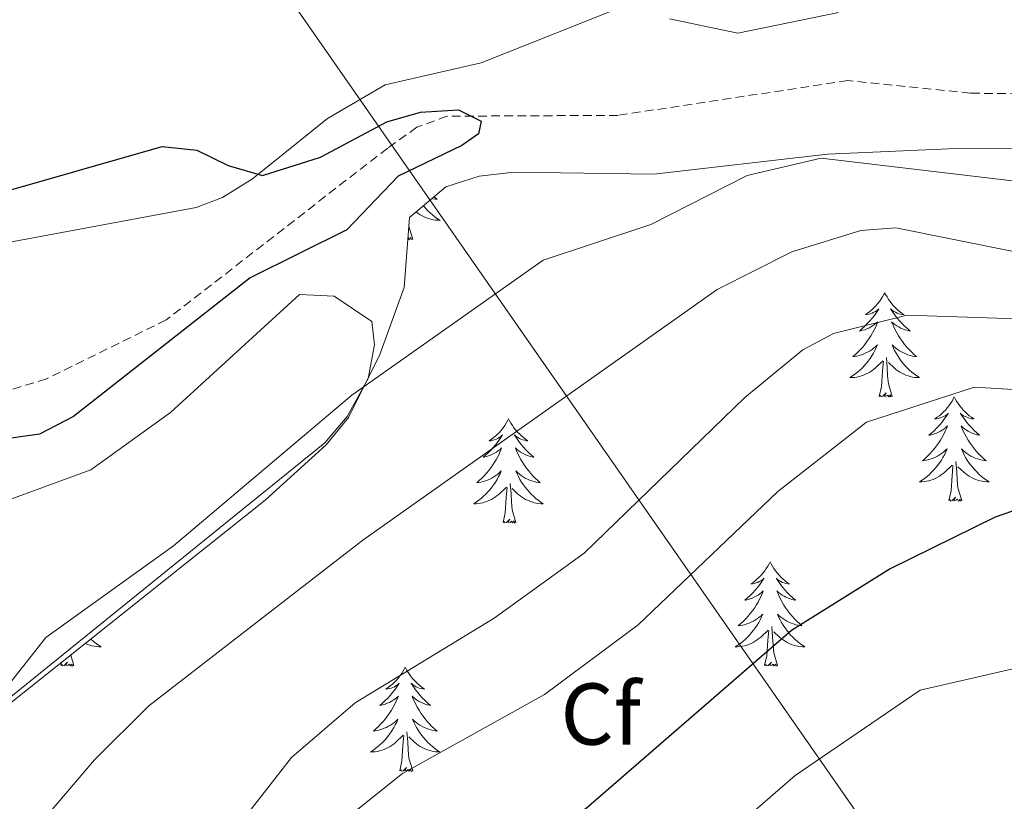
# Model space of a CAD drawing. Units: metres. Extents: x 614506 to 619010, y 4661885 to 4664929.
# Drawn here: x 618225 to 618338, y 4662656 to 4662746 of the extents above; entities that cross this region are included whole.
import ezdxf
from ezdxf.enums import TextEntityAlignment as Align

# ---------------------------------------------------------------- set-up
doc = ezdxf.new("R2010")
doc.units = ezdxf.units.M
doc.header["$MEASUREMENT"] = 0
doc.linetypes.add('TRAZOSX2', pattern=[1.5, 1, -0.5])
for name, color, linetype, lineweight in [('Level 11', 142, 'TRAZOSX2', 13), ('Level 34', 2, 'Continuous', 0), ('Level 35', 92, 'Continuous', 0), ('Level 36', 19, 'Continuous', 40), ('Level 37', 92, 'Continuous', 0), ('Level 4', 36, 'Continuous', 30), ('Level 5', 36, 'Continuous', 0)]:
    doc.layers.add(name, color=color, linetype=linetype, lineweight=lineweight)
doc.styles.add('Arial', font='ARIAL.TTF', dxfattribs={"height": 0.2})

msp = doc.modelspace()

# ---------------------------------------------------------------- linework, layer by layer
at = {"layer": 'Level 11', "color": 142, "linetype": 'TRAZOSX2', "lineweight": 13}
msp.add_polyline3d([(618402.79, 4662711.03, 330.23), (618398.98, 4662712.31, 329.83), (618398.23, 4662712.91, 329.78), (618396.53, 4662716.63, 329.68), (618396.57, 4662725.93, 329.27), (618395.08, 4662729.6, 329.28), (618390.67, 4662732.9, 329.22), (618386.93, 4662734.15, 329.16), (618348.53, 4662737.12, 328.26), (618333.97, 4662737.26, 328.09), (618319.95, 4662738.7, 327.41), (618293.65, 4662734.73, 326.22), (618274.08, 4662734.63, 325.8), (618270.65, 4662733.36, 325.72), (618267.31, 4662730.99, 325.59), (618241.97, 4662711.33, 323.69), (618228.27, 4662704.59, 323.17), (618220.59, 4662702.25, 322.85)], dxfattribs=at)
at = {"layer": 'Level 34', "color": 19, "linetype": 'Continuous', "lineweight": 13, "ltscale": 0.5}
msp.add_polyline3d([(617735.8, 4663356.25, 259.82), (617980.71, 4663268.22, 340.01), (618105.88, 4662963.58, 344.92), (618324.39, 4662650.06, 359.74), (618448.99, 4662407.26, 360.3), (618481.78, 4662344.31, 361.39)], dxfattribs=at)
at = {"layer": 'Level 35', "color": 92, "linetype": 'Continuous', "lineweight": 0, "ltscale": 0.5}
msp.add_polyline3d([(618217.09, 4662661.9, 328.74), (618253.29, 4662690.72, 328.74), (618260.26, 4662697.05, 328.74), (618262.83, 4662700.19, 328.67), (618266.4, 4662707.39, 328.25), (618269.18, 4662715.04, 327.72), (618269.79, 4662723.04, 327.05), (618273.97, 4662726.55, 327.13), (618277.78, 4662727.79, 327.24), (618281.75, 4662728.24, 327.36), (618297.74, 4662728.01, 327.72), (618317.61, 4662730.28, 327.4), (618332.35, 4662730.94, 327.38), (618345.63, 4662730.89, 327.38), (618372.63, 4662729.21, 327.38), (618380.69, 4662729.69, 327.89)], dxfattribs=at)
at = {"layer": 'Level 36', "color": 92, "linetype": 'Continuous', "lineweight": 0}
for points in [[(618295.26, 4662747.59, 328.23), (618278, 4662740.75, 328.23), (618267.02, 4662738.22, 327.73), (618260.42, 4662734.37, 327.19), (618251.84, 4662727.46, 326.71), (618248.41, 4662725.34, 326.4), (618245.41, 4662724.18, 326.2), (618210.73, 4662717.76, 325.52), (618203.28, 4662717.9, 324.84), (618184.52, 4662710.38, 325.29), (618165.85, 4662705.28, 325.35), (618156.36, 4662705.48, 325.09), (618144.54, 4662707.64, 324.85), (618121.88, 4662714.69, 324.5), (618109.19, 4662720.01, 323.66), (618086.89, 4662724.69, 323.15), (618076.26, 4662730.25, 322.86), (618065.85, 4662740.17, 322.3), (618055.66, 4662751.87, 323.32)], [(618318.87, 4662746.5, 329.31), (618307.35, 4662744.13, 329.08), (618299.53, 4662745.75, 328.58)], [(618272.63, 4662725.42, 0.01), (618272.66, 4662725.38, 0.01), (618272.96, 4662725.13, 0.01), (618272.76, 4662725.15, 0.01), (618272.49, 4662725.2, 0.01), (618272.39, 4662725.22, 0.01)], [(618271.4, 4662724.39, 0.01), (618271.43, 4662724.35, 0.01), (618271.67, 4662724.08, 0.01), (618271.91, 4662723.83, 0.01), (618272.17, 4662723.58, 0.01), (618272.44, 4662723.35, 0.01), (618272.72, 4662723.12, 0.01), (618273.01, 4662722.91, 0.01), (618273.3, 4662722.72, 0.01), (618273.03, 4662722.73, 0.01), (618272.77, 4662722.76, 0.01), (618272.51, 4662722.8, 0.01), (618272.25, 4662722.86, 0.01), (618271.99, 4662722.93, 0.01), (618271.74, 4662723.01, 0.01), (618271.5, 4662723.12, 0.01), (618271.26, 4662723.23, 0.01), (618271.03, 4662723.37, 0.01), (618270.81, 4662723.51, 0.01), (618270.59, 4662723.67, 0.01), (618270.57, 4662723.69, 0.01)], [(618270.17, 4662720.59, 0.01), (618269.74, 4662722.03, 0.01), (618269.73, 4662722.14, 0.01)], [(618270.17, 4662720.59, 0.01), (618269.99, 4662720.52, 0.01), (618269.97, 4662720.76, 0.01), (618269.78, 4662720.54, 0.01), (618269.66, 4662720.74, 0.01), (618269.62, 4662720.7, 0.01)], [(618223.37, 4662690.53, 327.15), (618233.36, 4662694.21, 327.72), (618242.45, 4662700.76, 327.89), (618257.21, 4662714.24, 327.55), (618261.18, 4662714.06, 327.51), (618265.49, 4662711.15, 328.06), (618265.82, 4662708.49, 328.23), (618265.06, 4662704.64, 328.95), (618262.69, 4662700.3, 329.5), (618260.13, 4662697.28, 329.74), (618224.22, 4662668.23, 329.76)], [(618324.16, 4662714.45, 0.01), (618324.05, 4662714.23, 0.01), (618323.9, 4662713.96, 0.01), (618323.73, 4662713.69, 0.01), (618323.55, 4662713.44, 0.01), (618323.35, 4662713.19, 0.01), (618323.15, 4662712.95, 0.01), (618322.93, 4662712.72, 0.01), (618322.7, 4662712.51, 0.01), (618322.46, 4662712.31, 0.01), (618322.21, 4662712.11, 0.01), (618321.95, 4662711.94, 0.01), (618322.14, 4662711.96, 0.01), (618322.35, 4662712, 0.01), (618322.55, 4662712.05, 0.01), (618322.74, 4662712.12, 0.01), (618322.93, 4662712.21, 0.01), (618323.11, 4662712.31, 0.01), (618323.29, 4662712.42, 0.01), (618323.49, 4662712.61, 0.01), (618323.45, 4662712.54, 0.01), (618323.22, 4662712.2, 0.01), (618322.98, 4662711.86, 0.01), (618322.72, 4662711.54, 0.01), (618322.45, 4662711.22, 0.01), (618322.17, 4662710.91, 0.01), (618321.88, 4662710.62, 0.01), (618321.58, 4662710.34, 0.01), (618321.26, 4662710.07, 0.01), (618321.39, 4662710.09, 0.01), (618321.63, 4662710.15, 0.01), (618321.88, 4662710.22, 0.01), (618322.11, 4662710.31, 0.01), (618322.34, 4662710.41, 0.01), (618322.57, 4662710.53, 0.01), (618322.78, 4662710.66, 0.01), (618322.99, 4662710.81, 0.01), (618323.19, 4662710.96, 0.01), (618323.37, 4662711.13, 0.01), (618323.29, 4662710.91, 0.01), (618323.13, 4662710.55, 0.01), (618322.96, 4662710.2, 0.01), (618322.77, 4662709.85, 0.01), (618322.57, 4662709.51, 0.01), (618322.36, 4662709.18, 0.01), (618322.13, 4662708.86, 0.01), (618321.89, 4662708.54, 0.01), (618321.64, 4662708.24, 0.01), (618321.38, 4662707.95, 0.01), (618321.11, 4662707.67, 0.01), (618320.82, 4662707.4, 0.01), (618320.52, 4662707.14, 0.01), (618320.72, 4662707.17, 0.01), (618320.98, 4662707.21, 0.01), (618321.25, 4662707.27, 0.01), (618321.51, 4662707.35, 0.01), (618321.76, 4662707.45, 0.01), (618322.01, 4662707.56, 0.01), (618322.25, 4662707.68, 0.01), (618322.48, 4662707.82, 0.01), (618322.71, 4662707.97, 0.01), (618322.93, 4662708.13, 0.01), (618323.13, 4662708.31, 0.01), (618323.33, 4662708.49, 0.01), (618323.19, 4662708.17, 0.01)], [(618324.16, 4662714.45, 0.01), (618324.27, 4662714.23, 0.01), (618324.43, 4662713.96, 0.01), (618324.6, 4662713.69, 0.01), (618324.78, 4662713.44, 0.01), (618324.97, 4662713.19, 0.01), (618325.18, 4662712.95, 0.01), (618325.4, 4662712.72, 0.01), (618325.63, 4662712.51, 0.01), (618325.87, 4662712.31, 0.01), (618326.12, 4662712.11, 0.01), (618326.38, 4662711.94, 0.01), (618326.18, 4662711.96, 0.01), (618325.98, 4662712, 0.01), (618325.78, 4662712.05, 0.01), (618325.58, 4662712.12, 0.01), (618325.39, 4662712.21, 0.01), (618325.21, 4662712.31, 0.01), (618325.04, 4662712.42, 0.01), (618324.83, 4662712.61, 0.01), (618324.87, 4662712.54, 0.01), (618325.11, 4662712.2, 0.01), (618325.35, 4662711.86, 0.01), (618325.6, 4662711.54, 0.01), (618325.87, 4662711.22, 0.01), (618326.15, 4662710.91, 0.01), (618326.44, 4662710.62, 0.01), (618326.75, 4662710.34, 0.01), (618327.06, 4662710.07, 0.01), (618326.94, 4662710.09, 0.01), (618326.69, 4662710.15, 0.01), (618326.45, 4662710.22, 0.01), (618326.21, 4662710.31, 0.01), (618325.98, 4662710.41, 0.01), (618325.76, 4662710.53, 0.01), (618325.54, 4662710.66, 0.01), (618325.33, 4662710.81, 0.01), (618325.14, 4662710.96, 0.01), (618324.95, 4662711.13, 0.01), (618325.04, 4662710.91, 0.01), (618325.19, 4662710.55, 0.01), (618325.37, 4662710.2, 0.01), (618325.55, 4662709.85, 0.01), (618325.75, 4662709.51, 0.01), (618325.96, 4662709.18, 0.01), (618326.19, 4662708.86, 0.01), (618326.43, 4662708.54, 0.01), (618326.68, 4662708.24, 0.01), (618326.94, 4662707.95, 0.01), (618327.22, 4662707.67, 0.01), (618327.51, 4662707.4, 0.01), (618327.8, 4662707.14, 0.01), (618327.61, 4662707.17, 0.01), (618327.34, 4662707.21, 0.01), (618327.08, 4662707.27, 0.01), (618326.82, 4662707.35, 0.01), (618326.56, 4662707.45, 0.01), (618326.31, 4662707.56, 0.01), (618326.07, 4662707.68, 0.01), (618325.84, 4662707.82, 0.01), (618325.61, 4662707.97, 0.01), (618325.4, 4662708.13, 0.01), (618325.19, 4662708.31, 0.01), (618325, 4662708.49, 0.01), (618325.14, 4662708.17, 0.01)], [(618323.19, 4662708.17, 0.01), (618323.03, 4662707.85, 0.01), (618322.86, 4662707.53, 0.01), (618322.68, 4662707.23, 0.01), (618322.48, 4662706.93, 0.01), (618322.27, 4662706.64, 0.01), (618322.05, 4662706.37, 0.01), (618321.81, 4662706.1, 0.01), (618321.57, 4662705.84, 0.01), (618321.31, 4662705.59, 0.01), (618321.04, 4662705.36, 0.01), (618320.76, 4662705.14, 0.01), (618320.47, 4662704.93, 0.01), (618320.18, 4662704.74, 0.01), (618320.45, 4662704.75, 0.01), (618320.71, 4662704.77, 0.01), (618320.97, 4662704.81, 0.01), (618321.23, 4662704.87, 0.01), (618321.49, 4662704.94, 0.01), (618321.74, 4662705.03, 0.01), (618321.98, 4662705.13, 0.01), (618322.22, 4662705.25, 0.01), (618322.45, 4662705.38, 0.01), (618322.67, 4662705.52, 0.01), (618322.88, 4662705.68, 0.01), (618323.09, 4662705.85, 0.01), (618323.93, 4662706.65, 0.01)], [(618325.14, 4662708.17, 0.01), (618325.29, 4662707.85, 0.01), (618325.46, 4662707.53, 0.01), (618325.65, 4662707.23, 0.01), (618325.84, 4662706.93, 0.01), (618326.05, 4662706.64, 0.01), (618326.28, 4662706.37, 0.01), (618326.51, 4662706.1, 0.01), (618326.76, 4662705.84, 0.01), (618327.01, 4662705.59, 0.01), (618327.28, 4662705.36, 0.01), (618327.56, 4662705.14, 0.01), (618327.85, 4662704.93, 0.01), (618328.14, 4662704.74, 0.01), (618327.88, 4662704.75, 0.01), (618327.61, 4662704.77, 0.01), (618327.35, 4662704.81, 0.01), (618327.09, 4662704.87, 0.01), (618326.84, 4662704.94, 0.01), (618326.59, 4662705.03, 0.01), (618326.34, 4662705.13, 0.01), (618326.11, 4662705.25, 0.01), (618325.88, 4662705.38, 0.01), (618325.65, 4662705.52, 0.01), (618325.44, 4662705.68, 0.01), (618325.24, 4662705.85, 0.01), (618324.58, 4662706.47, 0.01)], [(618325.01, 4662702.6, 0.01), (618324.58, 4662704.04, 0.01), (618324.49, 4662704.95, 0.01), (618324.45, 4662705.89, 0.01), (618324.35, 4662707.06, 0.01)], [(618323.54, 4662702.6, 0.01), (618323.79, 4662703.72, 0.01), (618323.9, 4662705.46, 0.01), (618323.95, 4662705.89, 0.01), (618324.01, 4662706.62, 0.01)], [(618325.01, 4662702.6, 0.01), (618324.84, 4662702.53, 0.01), (618324.82, 4662702.77, 0.01), (618324.63, 4662702.55, 0.01), (618324.51, 4662702.75, 0.01), (618324.39, 4662702.65, 0.01), (618324.12, 4662702.59, 0.01), (618324.31, 4662702.99, 0.01), (618323.93, 4662702.61, 0.01), (618323.74, 4662702.55, 0.01), (618323.7, 4662702.71, 0.01), (618323.54, 4662702.6, 0.01)], [(618332.12, 4662702.53, 0.01), (618332.01, 4662702.32, 0.01), (618331.86, 4662702.04, 0.01), (618331.69, 4662701.77, 0.01), (618331.51, 4662701.52, 0.01), (618331.31, 4662701.27, 0.01), (618331.11, 4662701.03, 0.01), (618330.89, 4662700.81, 0.01), (618330.66, 4662700.59, 0.01), (618330.42, 4662700.39, 0.01), (618330.17, 4662700.2, 0.01), (618329.91, 4662700.02, 0.01), (618330.1, 4662700.04, 0.01), (618330.31, 4662700.08, 0.01), (618330.51, 4662700.13, 0.01), (618330.7, 4662700.2, 0.01), (618330.89, 4662700.29, 0.01), (618331.07, 4662700.39, 0.01), (618331.25, 4662700.5, 0.01), (618331.45, 4662700.69, 0.01), (618331.41, 4662700.63, 0.01), (618331.18, 4662700.28, 0.01), (618330.94, 4662699.94, 0.01), (618330.68, 4662699.62, 0.01), (618330.41, 4662699.3, 0.01), (618330.13, 4662699, 0.01), (618329.84, 4662698.7, 0.01), (618329.54, 4662698.42, 0.01), (618329.22, 4662698.15, 0.01), (618329.35, 4662698.17, 0.01), (618329.59, 4662698.23, 0.01), (618329.84, 4662698.3, 0.01), (618330.07, 4662698.39, 0.01), (618330.3, 4662698.49, 0.01), (618330.53, 4662698.61, 0.01), (618330.74, 4662698.74, 0.01), (618330.95, 4662698.89, 0.01), (618331.15, 4662699.05, 0.01), (618331.33, 4662699.21, 0.01), (618331.25, 4662698.99, 0.01), (618331.09, 4662698.63, 0.01), (618330.92, 4662698.28, 0.01), (618330.73, 4662697.93, 0.01), (618330.53, 4662697.59, 0.01), (618330.32, 4662697.26, 0.01), (618330.09, 4662696.94, 0.01), (618329.85, 4662696.63, 0.01), (618329.6, 4662696.32, 0.01), (618329.34, 4662696.03, 0.01), (618329.07, 4662695.75, 0.01), (618328.78, 4662695.48, 0.01), (618328.48, 4662695.22, 0.01), (618328.68, 4662695.25, 0.01), (618328.94, 4662695.29, 0.01), (618329.21, 4662695.36, 0.01), (618329.47, 4662695.44, 0.01), (618329.72, 4662695.53, 0.01), (618329.97, 4662695.64, 0.01), (618330.21, 4662695.76, 0.01), (618330.44, 4662695.9, 0.01), (618330.67, 4662696.05, 0.01), (618330.89, 4662696.21, 0.01), (618331.09, 4662696.39, 0.01), (618331.29, 4662696.58, 0.01), (618331.15, 4662696.25, 0.01)], [(618332.12, 4662702.53, 0.01), (618332.23, 4662702.32, 0.01), (618332.39, 4662702.04, 0.01), (618332.56, 4662701.77, 0.01), (618332.74, 4662701.52, 0.01), (618332.93, 4662701.27, 0.01), (618333.14, 4662701.03, 0.01), (618333.36, 4662700.81, 0.01), (618333.59, 4662700.59, 0.01), (618333.83, 4662700.39, 0.01), (618334.08, 4662700.2, 0.01), (618334.34, 4662700.02, 0.01), (618334.14, 4662700.04, 0.01), (618333.94, 4662700.08, 0.01), (618333.74, 4662700.13, 0.01), (618333.54, 4662700.2, 0.01), (618333.35, 4662700.29, 0.01), (618333.17, 4662700.39, 0.01), (618333, 4662700.5, 0.01), (618332.79, 4662700.69, 0.01), (618332.83, 4662700.63, 0.01), (618333.07, 4662700.28, 0.01), (618333.31, 4662699.94, 0.01), (618333.56, 4662699.62, 0.01), (618333.83, 4662699.3, 0.01), (618334.11, 4662699, 0.01), (618334.4, 4662698.7, 0.01), (618334.71, 4662698.42, 0.01), (618335.02, 4662698.15, 0.01), (618334.9, 4662698.17, 0.01), (618334.65, 4662698.23, 0.01), (618334.41, 4662698.3, 0.01), (618334.17, 4662698.39, 0.01), (618333.94, 4662698.49, 0.01), (618333.72, 4662698.61, 0.01), (618333.5, 4662698.74, 0.01), (618333.29, 4662698.89, 0.01), (618333.1, 4662699.05, 0.01), (618332.91, 4662699.21, 0.01), (618333, 4662698.99, 0.01), (618333.15, 4662698.63, 0.01), (618333.33, 4662698.28, 0.01), (618333.51, 4662697.93, 0.01), (618333.71, 4662697.59, 0.01), (618333.92, 4662697.26, 0.01), (618334.15, 4662696.94, 0.01), (618334.39, 4662696.63, 0.01), (618334.64, 4662696.32, 0.01), (618334.9, 4662696.03, 0.01), (618335.18, 4662695.75, 0.01), (618335.47, 4662695.48, 0.01), (618335.76, 4662695.22, 0.01), (618335.57, 4662695.25, 0.01), (618335.3, 4662695.29, 0.01), (618335.04, 4662695.36, 0.01), (618334.78, 4662695.44, 0.01), (618334.52, 4662695.53, 0.01), (618334.27, 4662695.64, 0.01), (618334.03, 4662695.76, 0.01), (618333.8, 4662695.9, 0.01), (618333.57, 4662696.05, 0.01), (618333.36, 4662696.21, 0.01), (618333.15, 4662696.39, 0.01), (618332.96, 4662696.58, 0.01), (618333.1, 4662696.25, 0.01)], [(618281.13, 4662700.03, 0.01), (618281.02, 4662699.81, 0.01), (618280.87, 4662699.53, 0.01), (618280.7, 4662699.27, 0.01), (618280.52, 4662699.01, 0.01), (618280.32, 4662698.76, 0.01), (618280.12, 4662698.52, 0.01), (618279.9, 4662698.3, 0.01), (618279.67, 4662698.08, 0.01), (618279.43, 4662697.88, 0.01), (618279.18, 4662697.69, 0.01), (618278.92, 4662697.51, 0.01), (618279.11, 4662697.53, 0.01), (618279.32, 4662697.57, 0.01), (618279.52, 4662697.63, 0.01), (618279.71, 4662697.69, 0.01), (618279.9, 4662697.78, 0.01), (618280.08, 4662697.88, 0.01), (618280.26, 4662697.99, 0.01), (618280.46, 4662698.18, 0.01), (618280.42, 4662698.12, 0.01), (618280.19, 4662697.77, 0.01), (618279.95, 4662697.43, 0.01), (618279.69, 4662697.11, 0.01), (618279.42, 4662696.79, 0.01), (618279.14, 4662696.49, 0.01), (618278.85, 4662696.19, 0.01), (618278.55, 4662695.91, 0.01), (618278.23, 4662695.64, 0.01), (618278.36, 4662695.66, 0.01), (618278.61, 4662695.72, 0.01), (618278.85, 4662695.79, 0.01), (618279.08, 4662695.88, 0.01), (618279.31, 4662695.99, 0.01), (618279.54, 4662696.1, 0.01), (618279.75, 4662696.23, 0.01), (618279.96, 4662696.38, 0.01), (618280.16, 4662696.54, 0.01), (618280.34, 4662696.71, 0.01), (618280.26, 4662696.48, 0.01), (618280.1, 4662696.12, 0.01), (618279.93, 4662695.77, 0.01), (618279.74, 4662695.42, 0.01), (618279.54, 4662695.08, 0.01), (618279.33, 4662694.75, 0.01), (618279.11, 4662694.43, 0.01), (618278.87, 4662694.12, 0.01), (618278.61, 4662693.81, 0.01), (618278.35, 4662693.52, 0.01), (618278.08, 4662693.24, 0.01), (618277.79, 4662692.97, 0.01), (618277.49, 4662692.71, 0.01), (618277.69, 4662692.74, 0.01), (618277.95, 4662692.79, 0.01), (618278.22, 4662692.85, 0.01), (618278.48, 4662692.93, 0.01), (618278.73, 4662693.02, 0.01), (618278.98, 4662693.13, 0.01), (618279.22, 4662693.25, 0.01), (618279.45, 4662693.39, 0.01), (618279.68, 4662693.54, 0.01), (618279.9, 4662693.71, 0.01), (618280.1, 4662693.88, 0.01), (618280.3, 4662694.07, 0.01), (618280.16, 4662693.74, 0.01)], [(618281.13, 4662700.03, 0.01), (618281.24, 4662699.81, 0.01), (618281.4, 4662699.53, 0.01), (618281.57, 4662699.27, 0.01), (618281.75, 4662699.01, 0.01), (618281.94, 4662698.76, 0.01), (618282.15, 4662698.52, 0.01), (618282.37, 4662698.3, 0.01), (618282.6, 4662698.08, 0.01), (618282.84, 4662697.88, 0.01), (618283.09, 4662697.69, 0.01), (618283.35, 4662697.51, 0.01), (618283.15, 4662697.53, 0.01), (618282.95, 4662697.57, 0.01), (618282.75, 4662697.63, 0.01), (618282.55, 4662697.69, 0.01), (618282.37, 4662697.78, 0.01), (618282.18, 4662697.88, 0.01), (618282.01, 4662697.99, 0.01), (618281.81, 4662698.18, 0.01), (618281.85, 4662698.12, 0.01), (618282.08, 4662697.77, 0.01), (618282.32, 4662697.43, 0.01), (618282.57, 4662697.11, 0.01), (618282.84, 4662696.79, 0.01), (618283.12, 4662696.49, 0.01), (618283.41, 4662696.19, 0.01), (618283.72, 4662695.91, 0.01), (618284.03, 4662695.64, 0.01), (618283.91, 4662695.66, 0.01), (618283.66, 4662695.72, 0.01), (618283.42, 4662695.79, 0.01), (618283.18, 4662695.88, 0.01), (618282.95, 4662695.99, 0.01), (618282.73, 4662696.1, 0.01), (618282.51, 4662696.23, 0.01), (618282.31, 4662696.38, 0.01), (618282.11, 4662696.54, 0.01), (618281.92, 4662696.71, 0.01), (618282.01, 4662696.48, 0.01), (618282.17, 4662696.12, 0.01), (618282.34, 4662695.77, 0.01), (618282.52, 4662695.42, 0.01), (618282.72, 4662695.08, 0.01), (618282.93, 4662694.75, 0.01), (618283.16, 4662694.43, 0.01), (618283.4, 4662694.12, 0.01), (618283.65, 4662693.81, 0.01), (618283.91, 4662693.52, 0.01), (618284.19, 4662693.24, 0.01), (618284.48, 4662692.97, 0.01), (618284.77, 4662692.71, 0.01), (618284.58, 4662692.74, 0.01), (618284.31, 4662692.79, 0.01), (618284.05, 4662692.85, 0.01), (618283.79, 4662692.93, 0.01), (618283.53, 4662693.02, 0.01), (618283.29, 4662693.13, 0.01), (618283.04, 4662693.25, 0.01), (618282.81, 4662693.39, 0.01), (618282.59, 4662693.54, 0.01), (618282.37, 4662693.71, 0.01), (618282.16, 4662693.88, 0.01), (618281.97, 4662694.07, 0.01), (618282.11, 4662693.74, 0.01)], [(618331.15, 4662696.25, 0.01), (618330.99, 4662695.93, 0.01), (618330.82, 4662695.61, 0.01), (618330.64, 4662695.31, 0.01), (618330.44, 4662695.01, 0.01), (618330.23, 4662694.73, 0.01), (618330.01, 4662694.45, 0.01), (618329.77, 4662694.18, 0.01), (618329.53, 4662693.92, 0.01), (618329.27, 4662693.68, 0.01), (618329, 4662693.44, 0.01), (618328.72, 4662693.22, 0.01), (618328.43, 4662693.01, 0.01), (618328.14, 4662692.82, 0.01), (618328.41, 4662692.83, 0.01), (618328.67, 4662692.85, 0.01), (618328.93, 4662692.89, 0.01), (618329.19, 4662692.95, 0.01), (618329.45, 4662693.02, 0.01), (618329.7, 4662693.11, 0.01), (618329.94, 4662693.21, 0.01), (618330.18, 4662693.33, 0.01), (618330.41, 4662693.46, 0.01), (618330.63, 4662693.61, 0.01), (618330.84, 4662693.76, 0.01), (618331.05, 4662693.93, 0.01), (618331.89, 4662694.73, 0.01)], [(618333.1, 4662696.25, 0.01), (618333.25, 4662695.93, 0.01), (618333.42, 4662695.61, 0.01), (618333.61, 4662695.31, 0.01), (618333.8, 4662695.01, 0.01), (618334.01, 4662694.73, 0.01), (618334.24, 4662694.45, 0.01), (618334.47, 4662694.18, 0.01), (618334.72, 4662693.92, 0.01), (618334.97, 4662693.68, 0.01), (618335.24, 4662693.44, 0.01), (618335.52, 4662693.22, 0.01), (618335.81, 4662693.01, 0.01), (618336.1, 4662692.82, 0.01), (618335.84, 4662692.83, 0.01), (618335.57, 4662692.85, 0.01), (618335.31, 4662692.89, 0.01), (618335.05, 4662692.95, 0.01), (618334.8, 4662693.02, 0.01), (618334.55, 4662693.11, 0.01), (618334.3, 4662693.21, 0.01), (618334.07, 4662693.33, 0.01), (618333.84, 4662693.46, 0.01), (618333.61, 4662693.61, 0.01), (618333.4, 4662693.76, 0.01), (618333.2, 4662693.93, 0.01), (618332.54, 4662694.55, 0.01)], [(618331.5, 4662690.68, 0.01), (618331.75, 4662691.8, 0.01), (618331.86, 4662693.54, 0.01), (618331.91, 4662693.98, 0.01), (618331.97, 4662694.7, 0.01)], [(618332.97, 4662690.68, 0.01), (618332.54, 4662692.12, 0.01), (618332.45, 4662693.03, 0.01), (618332.41, 4662693.98, 0.01), (618332.31, 4662695.14, 0.01)], [(618280.16, 4662693.74, 0.01), (618280, 4662693.42, 0.01), (618279.83, 4662693.11, 0.01), (618279.65, 4662692.8, 0.01), (618279.45, 4662692.51, 0.01), (618279.24, 4662692.22, 0.01), (618279.02, 4662691.94, 0.01), (618278.78, 4662691.67, 0.01), (618278.54, 4662691.41, 0.01), (618278.28, 4662691.17, 0.01), (618278.01, 4662690.93, 0.01), (618277.73, 4662690.71, 0.01), (618277.44, 4662690.5, 0.01), (618277.15, 4662690.31, 0.01), (618277.42, 4662690.32, 0.01), (618277.68, 4662690.35, 0.01), (618277.94, 4662690.39, 0.01), (618278.2, 4662690.44, 0.01), (618278.46, 4662690.52, 0.01), (618278.71, 4662690.6, 0.01), (618278.95, 4662690.71, 0.01), (618279.19, 4662690.82, 0.01), (618279.42, 4662690.95, 0.01), (618279.64, 4662691.1, 0.01), (618279.85, 4662691.26, 0.01), (618280.06, 4662691.43, 0.01), (618280.9, 4662692.23, 0.01)], [(618282.11, 4662693.74, 0.01), (618282.27, 4662693.42, 0.01), (618282.43, 4662693.11, 0.01), (618282.62, 4662692.8, 0.01), (618282.81, 4662692.51, 0.01), (618283.02, 4662692.22, 0.01), (618283.25, 4662691.94, 0.01), (618283.48, 4662691.67, 0.01), (618283.73, 4662691.41, 0.01), (618283.99, 4662691.17, 0.01), (618284.25, 4662690.93, 0.01), (618284.53, 4662690.71, 0.01), (618284.82, 4662690.5, 0.01), (618285.11, 4662690.31, 0.01), (618284.85, 4662690.32, 0.01), (618284.58, 4662690.35, 0.01), (618284.32, 4662690.39, 0.01), (618284.06, 4662690.44, 0.01), (618283.81, 4662690.52, 0.01), (618283.56, 4662690.6, 0.01), (618283.31, 4662690.71, 0.01), (618283.08, 4662690.82, 0.01), (618282.85, 4662690.95, 0.01), (618282.62, 4662691.1, 0.01), (618282.41, 4662691.26, 0.01), (618282.21, 4662691.43, 0.01), (618281.55, 4662692.05, 0.01)], [(618280.51, 4662688.18, 0.01), (618280.76, 4662689.29, 0.01), (618280.87, 4662691.04, 0.01), (618280.92, 4662691.47, 0.01), (618280.98, 4662692.19, 0.01)], [(618281.98, 4662688.18, 0.01), (618281.55, 4662689.62, 0.01), (618281.46, 4662690.52, 0.01), (618281.42, 4662691.47, 0.01), (618281.31, 4662692.63, 0.01)], [(618332.97, 4662690.68, 0.01), (618332.8, 4662690.62, 0.01), (618332.78, 4662690.85, 0.01), (618332.59, 4662690.63, 0.01), (618332.47, 4662690.84, 0.01), (618332.35, 4662690.73, 0.01), (618332.08, 4662690.67, 0.01), (618332.27, 4662691.07, 0.01), (618331.89, 4662690.69, 0.01), (618331.7, 4662690.63, 0.01), (618331.66, 4662690.79, 0.01), (618331.5, 4662690.68, 0.01)], [(618281.98, 4662688.18, 0.01), (618281.81, 4662688.11, 0.01), (618281.79, 4662688.35, 0.01), (618281.6, 4662688.13, 0.01), (618281.48, 4662688.33, 0.01), (618281.36, 4662688.22, 0.01), (618281.09, 4662688.17, 0.01), (618281.28, 4662688.56, 0.01), (618280.9, 4662688.18, 0.01), (618280.71, 4662688.13, 0.01), (618280.67, 4662688.29, 0.01), (618280.51, 4662688.18, 0.01)], [(618311.05, 4662683.67, 0.01), (618310.94, 4662683.45, 0.01), (618310.79, 4662683.17, 0.01), (618310.62, 4662682.91, 0.01), (618310.44, 4662682.65, 0.01), (618310.24, 4662682.4, 0.01), (618310.04, 4662682.16, 0.01), (618309.82, 4662681.94, 0.01), (618309.59, 4662681.72, 0.01), (618309.35, 4662681.52, 0.01), (618309.1, 4662681.33, 0.01), (618308.84, 4662681.15, 0.01), (618309.04, 4662681.17, 0.01), (618309.24, 4662681.21, 0.01), (618309.44, 4662681.27, 0.01), (618309.63, 4662681.33, 0.01), (618309.82, 4662681.42, 0.01), (618310, 4662681.52, 0.01), (618310.18, 4662681.63, 0.01), (618310.38, 4662681.82, 0.01), (618310.34, 4662681.76, 0.01), (618310.11, 4662681.41, 0.01), (618309.87, 4662681.08, 0.01), (618309.61, 4662680.75, 0.01), (618309.34, 4662680.43, 0.01), (618309.06, 4662680.13, 0.01), (618308.77, 4662679.83, 0.01), (618308.47, 4662679.55, 0.01), (618308.16, 4662679.28, 0.01), (618308.28, 4662679.3, 0.01), (618308.53, 4662679.36, 0.01), (618308.77, 4662679.43, 0.01), (618309, 4662679.52, 0.01), (618309.23, 4662679.63, 0.01), (618309.46, 4662679.74, 0.01), (618309.67, 4662679.87, 0.01), (618309.88, 4662680.02, 0.01), (618310.08, 4662680.18, 0.01), (618310.27, 4662680.35, 0.01), (618310.18, 4662680.13, 0.01), (618310.02, 4662679.76, 0.01), (618309.85, 4662679.41, 0.01), (618309.67, 4662679.06, 0.01), (618309.47, 4662678.72, 0.01), (618309.25, 4662678.39, 0.01), (618309.03, 4662678.07, 0.01), (618308.79, 4662677.76, 0.01), (618308.54, 4662677.45, 0.01), (618308.27, 4662677.16, 0.01), (618308, 4662676.88, 0.01), (618307.71, 4662676.61, 0.01), (618307.41, 4662676.35, 0.01), (618307.61, 4662676.38, 0.01), (618307.88, 4662676.43, 0.01), (618308.14, 4662676.49, 0.01), (618308.4, 4662676.57, 0.01), (618308.65, 4662676.66, 0.01), (618308.9, 4662676.77, 0.01), (618309.14, 4662676.89, 0.01), (618309.38, 4662677.03, 0.01), (618309.6, 4662677.18, 0.01), (618309.82, 4662677.35, 0.01), (618310.02, 4662677.52, 0.01), (618310.22, 4662677.71, 0.01), (618310.08, 4662677.38, 0.01)], [(618311.05, 4662683.67, 0.01), (618311.17, 4662683.45, 0.01), (618311.32, 4662683.17, 0.01), (618311.49, 4662682.91, 0.01), (618311.67, 4662682.65, 0.01), (618311.86, 4662682.4, 0.01), (618312.07, 4662682.16, 0.01), (618312.29, 4662681.94, 0.01), (618312.52, 4662681.72, 0.01), (618312.76, 4662681.52, 0.01), (618313.01, 4662681.33, 0.01), (618313.27, 4662681.15, 0.01), (618313.07, 4662681.17, 0.01), (618312.87, 4662681.21, 0.01), (618312.67, 4662681.27, 0.01), (618312.47, 4662681.33, 0.01), (618312.29, 4662681.42, 0.01), (618312.11, 4662681.52, 0.01), (618311.93, 4662681.63, 0.01), (618311.73, 4662681.82, 0.01), (618311.77, 4662681.76, 0.01), (618312, 4662681.41, 0.01), (618312.24, 4662681.08, 0.01), (618312.5, 4662680.75, 0.01), (618312.76, 4662680.43, 0.01), (618313.04, 4662680.13, 0.01), (618313.34, 4662679.83, 0.01), (618313.64, 4662679.55, 0.01), (618313.95, 4662679.28, 0.01), (618313.83, 4662679.3, 0.01), (618313.58, 4662679.36, 0.01), (618313.34, 4662679.43, 0.01), (618313.1, 4662679.52, 0.01), (618312.87, 4662679.63, 0.01), (618312.65, 4662679.74, 0.01), (618312.43, 4662679.87, 0.01), (618312.23, 4662680.02, 0.01), (618312.03, 4662680.18, 0.01), (618311.84, 4662680.35, 0.01), (618311.93, 4662680.13, 0.01), (618312.09, 4662679.76, 0.01), (618312.26, 4662679.41, 0.01), (618312.44, 4662679.06, 0.01), (618312.64, 4662678.72, 0.01), (618312.85, 4662678.39, 0.01), (618313.08, 4662678.07, 0.01), (618313.32, 4662677.76, 0.01), (618313.57, 4662677.45, 0.01), (618313.84, 4662677.16, 0.01), (618314.11, 4662676.88, 0.01), (618314.4, 4662676.61, 0.01), (618314.69, 4662676.35, 0.01), (618314.5, 4662676.38, 0.01), (618314.23, 4662676.43, 0.01), (618313.97, 4662676.49, 0.01), (618313.71, 4662676.57, 0.01), (618313.45, 4662676.66, 0.01), (618313.21, 4662676.77, 0.01), (618312.97, 4662676.89, 0.01), (618312.73, 4662677.03, 0.01), (618312.51, 4662677.18, 0.01), (618312.29, 4662677.35, 0.01), (618312.09, 4662677.52, 0.01), (618311.89, 4662677.71, 0.01), (618312.03, 4662677.38, 0.01)], [(618310.08, 4662677.38, 0.01), (618309.92, 4662677.06, 0.01), (618309.75, 4662676.75, 0.01), (618309.57, 4662676.44, 0.01), (618309.37, 4662676.15, 0.01), (618309.16, 4662675.86, 0.01), (618308.94, 4662675.58, 0.01), (618308.71, 4662675.31, 0.01), (618308.46, 4662675.05, 0.01), (618308.2, 4662674.81, 0.01), (618307.93, 4662674.57, 0.01), (618307.65, 4662674.35, 0.01), (618307.36, 4662674.14, 0.01), (618307.07, 4662673.95, 0.01), (618307.34, 4662673.96, 0.01), (618307.6, 4662673.99, 0.01), (618307.86, 4662674.03, 0.01), (618308.12, 4662674.08, 0.01), (618308.38, 4662674.16, 0.01), (618308.63, 4662674.24, 0.01), (618308.87, 4662674.35, 0.01), (618309.11, 4662674.46, 0.01), (618309.34, 4662674.59, 0.01), (618309.56, 4662674.74, 0.01), (618309.77, 4662674.9, 0.01), (618309.98, 4662675.07, 0.01), (618310.83, 4662675.87, 0.01)], [(618312.03, 4662677.38, 0.01), (618312.19, 4662677.06, 0.01), (618312.35, 4662676.75, 0.01), (618312.54, 4662676.44, 0.01), (618312.73, 4662676.15, 0.01), (618312.95, 4662675.86, 0.01), (618313.17, 4662675.58, 0.01), (618313.4, 4662675.31, 0.01), (618313.65, 4662675.05, 0.01), (618313.91, 4662674.81, 0.01), (618314.18, 4662674.57, 0.01), (618314.45, 4662674.35, 0.01), (618314.74, 4662674.14, 0.01), (618315.03, 4662673.95, 0.01), (618314.77, 4662673.96, 0.01), (618314.51, 4662673.99, 0.01), (618314.24, 4662674.03, 0.01), (618313.99, 4662674.08, 0.01), (618313.73, 4662674.16, 0.01), (618313.48, 4662674.24, 0.01), (618313.24, 4662674.35, 0.01), (618313, 4662674.46, 0.01), (618312.77, 4662674.59, 0.01), (618312.55, 4662674.74, 0.01), (618312.33, 4662674.9, 0.01), (618312.13, 4662675.07, 0.01), (618311.47, 4662675.69, 0.01)], [(618311.91, 4662671.82, 0.01), (618311.48, 4662673.26, 0.01), (618311.39, 4662674.16, 0.01), (618311.34, 4662675.11, 0.01), (618311.24, 4662676.27, 0.01)], [(618310.43, 4662671.82, 0.01), (618310.68, 4662672.93, 0.01), (618310.79, 4662674.68, 0.01), (618310.84, 4662675.11, 0.01), (618310.9, 4662675.83, 0.01)], [(618233.36, 4662674.85, 0.01), (618233.4, 4662674.81, 0.01), (618233.67, 4662674.57, 0.01), (618233.95, 4662674.35, 0.01), (618234.24, 4662674.14, 0.01), (618234.53, 4662673.95, 0.01), (618234.27, 4662673.96, 0.01), (618234, 4662673.99, 0.01), (618233.74, 4662674.03, 0.01), (618233.48, 4662674.08, 0.01), (618233.23, 4662674.16, 0.01), (618232.98, 4662674.24, 0.01), (618232.73, 4662674.35, 0.01)], [(618231.4, 4662671.82, 0.01), (618231.05, 4662673.01, 0.01)], [(618231.4, 4662671.82, 0.01), (618231.23, 4662671.75, 0.01), (618231.21, 4662671.99, 0.01), (618231.02, 4662671.77, 0.01), (618230.9, 4662671.97, 0.01), (618230.78, 4662671.86, 0.01), (618230.51, 4662671.81, 0.01), (618230.7, 4662672.2, 0.01), (618230.32, 4662671.82, 0.01), (618230.13, 4662671.77, 0.01), (618230.09, 4662671.93, 0.01), (618229.93, 4662671.82, 0.01)], [(618229.93, 4662671.82, 0.01), (618230.01, 4662672.18, 0.01)], [(618311.91, 4662671.82, 0.01), (618311.73, 4662671.75, 0.01), (618311.71, 4662671.99, 0.01), (618311.52, 4662671.77, 0.01), (618311.4, 4662671.97, 0.01), (618311.28, 4662671.86, 0.01), (618311.01, 4662671.81, 0.01), (618311.21, 4662672.2, 0.01), (618310.82, 4662671.82, 0.01), (618310.63, 4662671.77, 0.01), (618310.59, 4662671.93, 0.01), (618310.43, 4662671.82, 0.01)], [(618269.31, 4662671.64, 0.01), (618269.2, 4662671.42, 0.01), (618269.05, 4662671.15, 0.01), (618268.88, 4662670.88, 0.01), (618268.7, 4662670.63, 0.01), (618268.51, 4662670.38, 0.01), (618268.3, 4662670.14, 0.01), (618268.08, 4662669.91, 0.01), (618267.85, 4662669.7, 0.01), (618267.61, 4662669.49, 0.01), (618267.36, 4662669.3, 0.01), (618267.1, 4662669.13, 0.01), (618267.3, 4662669.15, 0.01), (618267.5, 4662669.19, 0.01), (618267.7, 4662669.24, 0.01), (618267.89, 4662669.31, 0.01), (618268.08, 4662669.39, 0.01), (618268.26, 4662669.49, 0.01), (618268.44, 4662669.61, 0.01), (618268.64, 4662669.8, 0.01), (618268.6, 4662669.73, 0.01), (618268.37, 4662669.39, 0.01), (618268.13, 4662669.05, 0.01), (618267.87, 4662668.73, 0.01), (618267.61, 4662668.41, 0.01), (618267.33, 4662668.1, 0.01), (618267.03, 4662667.81, 0.01), (618266.73, 4662667.53, 0.01), (618266.42, 4662667.26, 0.01), (618266.54, 4662667.28, 0.01), (618266.79, 4662667.34, 0.01), (618267.03, 4662667.41, 0.01), (618267.27, 4662667.5, 0.01), (618267.5, 4662667.6, 0.01), (618267.72, 4662667.72, 0.01), (618267.93, 4662667.85, 0.01), (618268.14, 4662667.99, 0.01), (618268.34, 4662668.15, 0.01), (618268.53, 4662668.32, 0.01), (618268.44, 4662668.1, 0.01), (618268.28, 4662667.74, 0.01), (618268.11, 4662667.39, 0.01), (618267.93, 4662667.04, 0.01), (618267.73, 4662666.7, 0.01), (618267.51, 4662666.37, 0.01), (618267.29, 4662666.05, 0.01), (618267.05, 4662665.73, 0.01), (618266.8, 4662665.43, 0.01), (618266.53, 4662665.14, 0.01), (618266.26, 4662664.86, 0.01), (618265.97, 4662664.59, 0.01), (618265.67, 4662664.33, 0.01), (618265.87, 4662664.35, 0.01), (618266.14, 4662664.4, 0.01), (618266.4, 4662664.46, 0.01), (618266.66, 4662664.54, 0.01), (618266.91, 4662664.64, 0.01), (618267.16, 4662664.75, 0.01), (618267.4, 4662664.87, 0.01), (618267.64, 4662665.01, 0.01), (618267.86, 4662665.16, 0.01), (618268.08, 4662665.32, 0.01), (618268.28, 4662665.5, 0.01), (618268.48, 4662665.68, 0.01), (618268.34, 4662665.36, 0.01)], [(618269.31, 4662671.64, 0.01), (618269.43, 4662671.42, 0.01), (618269.58, 4662671.15, 0.01), (618269.75, 4662670.88, 0.01), (618269.93, 4662670.63, 0.01), (618270.13, 4662670.38, 0.01), (618270.33, 4662670.14, 0.01), (618270.55, 4662669.91, 0.01), (618270.78, 4662669.7, 0.01), (618271.02, 4662669.49, 0.01), (618271.27, 4662669.3, 0.01), (618271.53, 4662669.13, 0.01), (618271.33, 4662669.15, 0.01), (618271.13, 4662669.19, 0.01), (618270.93, 4662669.24, 0.01), (618270.74, 4662669.31, 0.01), (618270.55, 4662669.39, 0.01), (618270.37, 4662669.49, 0.01), (618270.19, 4662669.61, 0.01), (618269.99, 4662669.8, 0.01), (618270.03, 4662669.73, 0.01), (618270.26, 4662669.39, 0.01), (618270.5, 4662669.05, 0.01), (618270.76, 4662668.73, 0.01), (618271.03, 4662668.41, 0.01), (618271.31, 4662668.1, 0.01), (618271.6, 4662667.81, 0.01), (618271.9, 4662667.53, 0.01), (618272.21, 4662667.26, 0.01), (618272.09, 4662667.28, 0.01), (618271.84, 4662667.34, 0.01), (618271.6, 4662667.41, 0.01), (618271.37, 4662667.5, 0.01), (618271.13, 4662667.6, 0.01), (618270.91, 4662667.72, 0.01), (618270.69, 4662667.85, 0.01), (618270.49, 4662667.99, 0.01), (618270.29, 4662668.15, 0.01), (618270.1, 4662668.32, 0.01), (618270.19, 4662668.1, 0.01), (618270.35, 4662667.74, 0.01), (618270.52, 4662667.39, 0.01), (618270.7, 4662667.04, 0.01), (618270.9, 4662666.7, 0.01), (618271.12, 4662666.37, 0.01), (618271.34, 4662666.05, 0.01), (618271.58, 4662665.73, 0.01), (618271.83, 4662665.43, 0.01), (618272.1, 4662665.14, 0.01), (618272.37, 4662664.86, 0.01), (618272.66, 4662664.59, 0.01), (618272.96, 4662664.33, 0.01), (618272.76, 4662664.35, 0.01), (618272.49, 4662664.4, 0.01), (618272.23, 4662664.46, 0.01), (618271.97, 4662664.54, 0.01), (618271.72, 4662664.64, 0.01), (618271.47, 4662664.75, 0.01), (618271.23, 4662664.87, 0.01), (618270.99, 4662665.01, 0.01), (618270.77, 4662665.16, 0.01), (618270.55, 4662665.32, 0.01), (618270.35, 4662665.5, 0.01), (618270.15, 4662665.68, 0.01), (618270.29, 4662665.36, 0.01)], [(618268.34, 4662665.36, 0.01), (618268.18, 4662665.04, 0.01), (618268.01, 4662664.72, 0.01), (618267.83, 4662664.42, 0.01), (618267.63, 4662664.12, 0.01), (618267.42, 4662663.83, 0.01), (618267.2, 4662663.55, 0.01), (618266.97, 4662663.29, 0.01), (618266.72, 4662663.03, 0.01), (618266.46, 4662662.78, 0.01), (618266.19, 4662662.55, 0.01), (618265.91, 4662662.33, 0.01), (618265.63, 4662662.12, 0.01), (618265.33, 4662661.93, 0.01), (618265.6, 4662661.94, 0.01), (618265.86, 4662661.96, 0.01), (618266.13, 4662662, 0.01), (618266.38, 4662662.06, 0.01), (618266.64, 4662662.13, 0.01), (618266.89, 4662662.22, 0.01), (618267.13, 4662662.32, 0.01), (618267.37, 4662662.44, 0.01), (618267.6, 4662662.57, 0.01), (618267.82, 4662662.71, 0.01), (618268.04, 4662662.87, 0.01), (618268.24, 4662663.04, 0.01), (618269.09, 4662663.84, 0.01)], [(618270.29, 4662665.36, 0.01), (618270.45, 4662665.04, 0.01), (618270.62, 4662664.72, 0.01), (618270.8, 4662664.42, 0.01), (618271, 4662664.12, 0.01), (618271.21, 4662663.83, 0.01), (618271.43, 4662663.55, 0.01), (618271.66, 4662663.29, 0.01), (618271.91, 4662663.03, 0.01), (618272.17, 4662662.78, 0.01), (618272.44, 4662662.55, 0.01), (618272.72, 4662662.33, 0.01), (618273.01, 4662662.12, 0.01), (618273.29, 4662661.93, 0.01), (618273.03, 4662661.94, 0.01), (618272.77, 4662661.96, 0.01), (618272.51, 4662662, 0.01), (618272.25, 4662662.06, 0.01), (618271.99, 4662662.13, 0.01), (618271.74, 4662662.22, 0.01), (618271.5, 4662662.32, 0.01), (618271.26, 4662662.44, 0.01), (618271.03, 4662662.57, 0.01), (618270.81, 4662662.71, 0.01), (618270.59, 4662662.87, 0.01), (618270.39, 4662663.04, 0.01), (618269.73, 4662663.66, 0.01)], [(618270.17, 4662659.79, 0.01), (618269.74, 4662661.23, 0.01), (618269.65, 4662662.13, 0.01), (618269.6, 4662663.08, 0.01), (618269.5, 4662664.25, 0.01)], [(618268.7, 4662659.79, 0.01), (618268.94, 4662660.91, 0.01), (618269.05, 4662662.65, 0.01), (618269.1, 4662663.08, 0.01), (618269.17, 4662663.81, 0.01)], [(618270.17, 4662659.79, 0.01), (618269.99, 4662659.72, 0.01), (618269.97, 4662659.96, 0.01), (618269.78, 4662659.74, 0.01), (618269.66, 4662659.94, 0.01), (618269.54, 4662659.83, 0.01), (618269.27, 4662659.78, 0.01), (618269.47, 4662660.17, 0.01), (618269.08, 4662659.79, 0.01), (618268.89, 4662659.74, 0.01), (618268.85, 4662659.9, 0.01), (618268.7, 4662659.79, 0.01)]]:
    msp.add_polyline3d(points, dxfattribs=at)
at = {"layer": 'Level 4', "color": 36, "linetype": 'Continuous', "lineweight": 30}
for points in [[(618221.78, 4662725.54, 325.01), (618241.53, 4662731.16, 325.01), (618245.49, 4662730.75, 325.01), (618249.07, 4662728.99, 325.01), (618253.01, 4662727.87, 325.01), (618259.64, 4662729.95, 325.01), (618267.22, 4662734, 325.01), (618271.06, 4662735.11, 325.01), (618275.41, 4662735.37, 325.01), (618278, 4662734.06, 325.01), (618277.7, 4662732.62, 325.01), (618275.81, 4662731.3, 325.01), (618268.51, 4662727.76, 325.01)], [(618268.51, 4662727.76, 325.01), (618262.65, 4662721.64, 325.01), (618251.59, 4662716.14, 325.01), (618231.39, 4662700.28, 325.01), (618227.47, 4662698.26, 325.01), (618219.33, 4662697.12, 325.01)], [(618404.34, 4662661.36, 350.01), (618395.31, 4662661.61, 350.01), (618377.92, 4662664.53, 350.01), (618369.99, 4662668.44, 350.01), (618348.38, 4662689.61, 350.01), (618344.74, 4662690.5, 350.01), (618340.75, 4662690.17, 350.01), (618336.78, 4662688.78, 350.01), (618324.77, 4662682.86, 350.01), (618313.5, 4662675.84, 350.01), (618290, 4662655.47, 350.01), (618282.66, 4662651.74, 350.01), (618274, 4662648.67, 350.01), (618262.98, 4662641.89, 350.01), (618253.63, 4662632.48, 350.01), (618247.42, 4662621.45, 350.01), (618246.73, 4662617.5, 350.01), (618247.45, 4662608.58, 350.01), (618252.77, 4662592.03, 350.01)]]:
    msp.add_polyline3d(points, dxfattribs=at)
at = {"layer": 'Level 5', "color": 36, "linetype": 'Continuous', "lineweight": 0}
for points in [[(618395.48, 4662709.06, 330.01), (618393.87, 4662710.94, 330.01), (618394.04, 4662721.54, 330.01), (618392.94, 4662725.37, 330.01), (618390.44, 4662727.85, 330.01), (618387.79, 4662728.47, 330.01), (618375.46, 4662727.7, 330.01), (618362.88, 4662729.63, 330.01), (618358.88, 4662729.54, 330.01), (618350.18, 4662727.43, 330.01), (618341.67, 4662726.89, 330.01), (618316.89, 4662729.85, 330.01), (618308.44, 4662727.85, 330.01), (618297.4, 4662722.24, 330.01), (618285.11, 4662718.17, 330.01), (618263.22, 4662702.74, 330.01), (618242.8, 4662685.51, 330.01), (618228.21, 4662675.01, 330.01), (618214.41, 4662657.53, 330.01)], [(618411.96, 4662701.41, 335.01), (618398.35, 4662702.27, 335.01), (618394.39, 4662703.83, 335.01), (618384.97, 4662712.68, 335.01), (618373.25, 4662717.76, 335.01), (618365.19, 4662720.2, 335.01), (618355.96, 4662720.72, 335.01), (618338.9, 4662719.17, 335.01), (618325.42, 4662721.85, 335.01), (618321.43, 4662721.58, 335.01), (618313.53, 4662719.12, 335.01), (618305.01, 4662714.81, 335.01), (618264.46, 4662686.15, 335.01), (618239.99, 4662667.22, 335.01), (618233.79, 4662661.03, 335.01), (618216.52, 4662640.85, 335.01)], [(618407.31, 4662687.07, 340.01), (618394.29, 4662686.88, 340.01), (618389.88, 4662687.52, 340.01), (618385.68, 4662688.95, 340.01), (618382.1, 4662690.92, 340.01), (618373.99, 4662700.77, 340.01), (618367.85, 4662706.82, 340.01), (618364.19, 4662709.55, 340.01), (618360.49, 4662711.22, 340.01), (618352.16, 4662713.08, 340.01), (618339.3, 4662711.45, 340.01), (618326.73, 4662711.87, 340.01), (618318.32, 4662709.79, 340.01), (618314.78, 4662707.92, 340.01), (618308.15, 4662702.46, 340.01), (618289.79, 4662684.66, 340.01), (618279.49, 4662677.24, 340.01), (618263.61, 4662667.54, 340.01), (618256.31, 4662661.3, 340.01)], [(618407.43, 4662676.89, 345.01), (618390.23, 4662677, 345.01), (618377.66, 4662678.8, 345.01), (618373.85, 4662681.02, 345.01), (618370.28, 4662683.96, 345.01), (618359.03, 4662697.57, 345.01), (618351.17, 4662701.93, 345.01), (618347.08, 4662702.88, 345.01), (618334.42, 4662703.65, 345.01), (618322.08, 4662699.65, 345.01), (618311.94, 4662691.73, 345.01), (618295.97, 4662676.49, 345.01), (618285.23, 4662668.5, 345.01), (618269.01, 4662659.46, 345.01), (618252.28, 4662646.09, 345.01), (618241.87, 4662636.27, 345.01), (618234.53, 4662626.15, 345.01), (618233.25, 4662622.35, 345.01), (618233.89, 4662613.8, 345.01), (618238.71, 4662595.82, 345.01), (618245.91, 4662579.34, 345.01)], [(618403.84, 4662643.71, 355.01), (618394.69, 4662647.22, 355.01), (618368.78, 4662652.95, 355.01), (618357.77, 4662659.7, 355.01), (618351.45, 4662665.73, 355.01), (618344.26, 4662670.45, 355.01), (618340.5, 4662671.84, 355.01), (618328.23, 4662668.99, 355.01), (618313.93, 4662659.25, 355.01), (618307.33, 4662653.54, 355.01), (618296.06, 4662647.15, 355.01), (618289.18, 4662642, 355.01), (618273.29, 4662633.19, 355.01), (618263.9, 4662624.31, 355.01), (618262.16, 4662620.24, 355.01), (618261.47, 4662616.3, 355.01), (618261.51, 4662612.03, 355.01), (618264.03, 4662599.39, 355.01), (618280.83, 4662563.87, 355.01)], [(618256.31, 4662661.3, 340.01), (618250.75, 4662654.18, 340.01), (618235.77, 4662644.4, 340.01), (618226.18, 4662635.41, 340.01), (618222.74, 4662627.9, 340.01)]]:
    msp.add_polyline3d(points, dxfattribs=at)

# ---------------------------------------------------------------- texts
at = {"layer": 'Level 37', "color": 92, "linetype": 'Continuous', "lineweight": 0, "style": 'Arial'}
msp.add_text('Cf', height=7, dxfattribs=at).set_placement((618291.67, 4662666.27, 346.68), align=Align.MIDDLE_CENTER)

doc.saveas('drawing.dxf')
